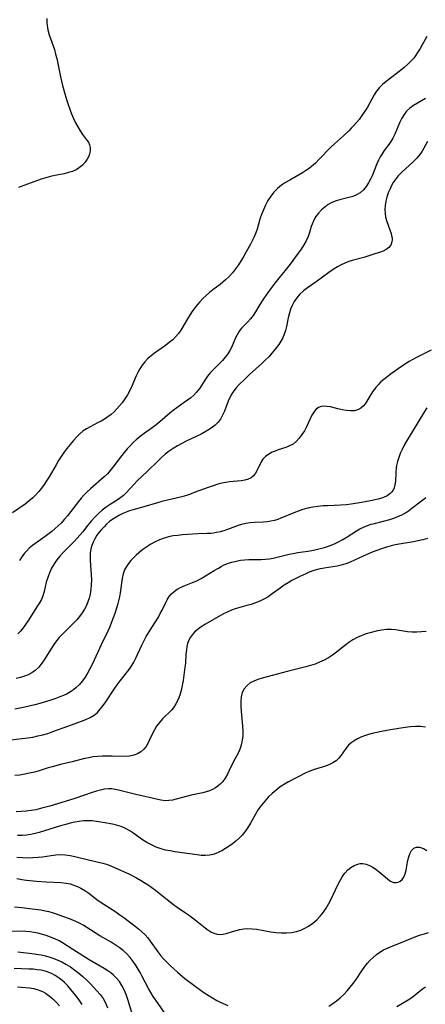
# Model space of a CAD drawing. Extents: x 1589302 to 1597504, y 2797413 to 2805615.
# Drawn here: x 1591634 to 1591778, y 2805014 to 2805366 of the extents above; entities that cross this region are included whole.
import ezdxf

# ---------------------------------------------------------------- set-up
doc = ezdxf.new("R2010")
doc.units = 0

msp = doc.modelspace()

# ---------------------------------------------------------------- linework, layer by layer
at = {"layer": 'WIL_023_Contours', "color": 0}
for points in [[(1591643.26, 2805366.33, 66), (1591643.25, 2805364.7, 66), (1591643.31, 2805363.89, 66), (1591643.41, 2805363.08, 66), (1591643.56, 2805362.27, 66), (1591644.03, 2805360.52, 66), (1591645.91, 2805355.26, 66), (1591646.38, 2805353.64, 66), (1591646.77, 2805351.99, 66), (1591648.12, 2805345.53, 66), (1591648.82, 2805342.44, 66), (1591649.73, 2805339.04, 66), (1591650.25, 2805337.35, 66), (1591650.83, 2805335.63, 66), (1591651.44, 2805333.94, 66), (1591652.1, 2805332.27, 66), (1591652.8, 2805330.65, 66), (1591653.53, 2805329.09, 66), (1591654.29, 2805327.59, 66), (1591655.1, 2805326.2, 66), (1591655.96, 2805324.92, 66), (1591657.45, 2805323.02, 66), (1591658.08, 2805322.12, 66), (1591658.53, 2805321.18, 66), (1591658.73, 2805320.27, 66), (1591658.75, 2805319.31, 66), (1591658.59, 2805318.33, 66), (1591658.2, 2805317.16, 66), (1591657.62, 2805316.02, 66), (1591656.87, 2805314.93, 66), (1591655.97, 2805313.92, 66), (1591654.91, 2805313.03, 66), (1591653.69, 2805312.29, 66), (1591652.36, 2805311.7, 66), (1591650.93, 2805311.23, 66), (1591649.37, 2805310.85, 66), (1591646.14, 2805310.25, 66), (1591644.51, 2805309.89, 66), (1591642.87, 2805309.43, 66), (1591641.24, 2805308.88, 66), (1591636.37, 2805307.06, 66), (1591633.04, 2805305.88, 66)], [(1591779.05, 2805359.91, 68), (1591776.63, 2805355.68, 68), (1591775.74, 2805354.23, 68), (1591775.07, 2805353.21, 68), (1591774.35, 2805352.22, 68), (1591773.45, 2805351.18, 68), (1591772.25, 2805349.98, 68), (1591770.96, 2805348.85, 68), (1591769.62, 2805347.76, 68), (1591764.46, 2805343.79, 68), (1591763.19, 2805342.74, 68), (1591762.05, 2805341.59, 68), (1591761.09, 2805340.36, 68), (1591760.25, 2805339.02, 68), (1591757.79, 2805334.67, 68), (1591756.85, 2805333.16, 68), (1591755.86, 2805331.68, 68), (1591754.8, 2805330.23, 68), (1591753.93, 2805329.15, 68), (1591753.01, 2805328.1, 68), (1591752.05, 2805327.08, 68), (1591751.13, 2805326.16, 68), (1591749.22, 2805324.39, 68), (1591746.02, 2805321.56, 68), (1591744.64, 2805320.21, 68), (1591740.61, 2805316.02, 68), (1591739.23, 2805314.68, 68), (1591737.79, 2805313.41, 68), (1591736.95, 2805312.75, 68), (1591736.08, 2805312.12, 68), (1591734.6, 2805311.18, 68), (1591730.02, 2805308.59, 68), (1591728.53, 2805307.7, 68), (1591727.11, 2805306.72, 68), (1591725.68, 2805305.54, 68), (1591724.38, 2805304.23, 68), (1591723.23, 2805302.81, 68), (1591722.23, 2805301.27, 68), (1591721.36, 2805299.65, 68), (1591720.61, 2805297.98, 68), (1591719.95, 2805296.29, 68), (1591719.37, 2805294.6, 68), (1591718.36, 2805291.04, 68), (1591717.88, 2805289.66, 68), (1591717.3, 2805288.27, 68), (1591716.64, 2805286.88, 68), (1591716.02, 2805285.68, 68), (1591714.5, 2805282.9, 68), (1591713.61, 2805281.34, 68), (1591712.67, 2805279.79, 68), (1591711.68, 2805278.27, 68), (1591710.65, 2805276.84, 68), (1591709.54, 2805275.46, 68), (1591708.38, 2805274.15, 68), (1591707.14, 2805272.92, 68), (1591706.15, 2805272.04, 68), (1591705.12, 2805271.21, 68), (1591702.54, 2805269.3, 68), (1591701.32, 2805268.35, 68), (1591700.14, 2805267.33, 68), (1591699, 2805266.25, 68), (1591697.92, 2805265.1, 68), (1591697.02, 2805264.05, 68), (1591696.17, 2805262.96, 68), (1591695.1, 2805261.48, 68), (1591694.1, 2805259.95, 68), (1591693.15, 2805258.41, 68), (1591691.84, 2805256.1, 68), (1591691.08, 2805254.88, 68), (1591690.26, 2805253.71, 68), (1591689.36, 2805252.62, 68), (1591688.22, 2805251.49, 68), (1591686.98, 2805250.46, 68), (1591685.67, 2805249.49, 68), (1591681.74, 2805246.75, 68), (1591680.51, 2805245.78, 68), (1591679.36, 2805244.73, 68), (1591678.3, 2805243.59, 68), (1591677.34, 2805242.38, 68), (1591676.47, 2805241.1, 68), (1591675.71, 2805239.77, 68), (1591675.16, 2805238.59, 68), (1591673.61, 2805234.86, 68), (1591672.86, 2805233.34, 68), (1591672.02, 2805231.85, 68), (1591671.09, 2805230.4, 68), (1591670.1, 2805228.99, 68), (1591669.21, 2805227.85, 68), (1591668.26, 2805226.77, 68), (1591667.26, 2805225.74, 68), (1591666.2, 2805224.79, 68), (1591665.05, 2805223.93, 68), (1591663.85, 2805223.14, 68), (1591662.62, 2805222.41, 68), (1591661.36, 2805221.74, 68), (1591658.67, 2805220.4, 68), (1591657.39, 2805219.69, 68), (1591656.18, 2805218.88, 68), (1591655.02, 2805217.89, 68), (1591653.93, 2805216.8, 68), (1591652.73, 2805215.47, 68), (1591651.56, 2805214.07, 68), (1591650.41, 2805212.62, 68), (1591649.29, 2805211.12, 68), (1591648.31, 2805209.71, 68), (1591647.37, 2805208.27, 68), (1591646.52, 2805206.82, 68), (1591644.88, 2805203.86, 68), (1591644.05, 2805202.45, 68), (1591643.16, 2805201.06, 68), (1591642.23, 2805199.7, 68), (1591641.31, 2805198.45, 68), (1591640.35, 2805197.24, 68), (1591639.33, 2805196.07, 68), (1591638.25, 2805194.98, 68), (1591636.95, 2805193.84, 68), (1591635.49, 2805192.73, 68), (1591630.95, 2805189.61, 68)], [(1591778.52, 2805337.71, 70), (1591775.73, 2805336.13, 70), (1591774.31, 2805335.27, 70), (1591772.99, 2805334.33, 70), (1591771.82, 2805333.26, 70), (1591770.9, 2805332.07, 70), (1591770.13, 2805330.74, 70), (1591769.45, 2805329.33, 70), (1591767.62, 2805324.95, 70), (1591766.91, 2805323.55, 70), (1591766.21, 2805322.41, 70), (1591765.44, 2805321.31, 70), (1591763.83, 2805319.12, 70), (1591763.07, 2805318, 70), (1591762.36, 2805316.84, 70), (1591761.72, 2805315.64, 70), (1591761.15, 2805314.33, 70), (1591760.13, 2805311.69, 70), (1591759.6, 2805310.39, 70), (1591759.03, 2805309.12, 70), (1591758.25, 2805307.64, 70), (1591757.36, 2805306.27, 70), (1591756.36, 2805305.05, 70), (1591755.21, 2805304.02, 70), (1591753.94, 2805303.25, 70), (1591752.55, 2805302.68, 70), (1591751.17, 2805302.3, 70), (1591748.3, 2805301.67, 70), (1591746.67, 2805301.18, 70), (1591745.09, 2805300.53, 70), (1591743.79, 2805299.8, 70), (1591742.57, 2805298.94, 70), (1591741.45, 2805297.96, 70), (1591740.37, 2805296.79, 70), (1591739.42, 2805295.54, 70), (1591738.64, 2805294.22, 70), (1591738.04, 2805292.86, 70), (1591737.76, 2805292, 70), (1591737.14, 2805289.78, 70), (1591736.66, 2805288.4, 70), (1591735.96, 2805286.9, 70), (1591735.1, 2805285.41, 70), (1591734.13, 2805283.93, 70), (1591733.08, 2805282.45, 70), (1591730.21, 2805278.57, 70), (1591728.36, 2805276.21, 70), (1591726.62, 2805274.12, 70), (1591724.72, 2805271.76, 70), (1591722.9, 2805269.37, 70), (1591721.94, 2805268.06, 70), (1591720.13, 2805265.43, 70), (1591719.3, 2805264.13, 70), (1591717.76, 2805261.5, 70), (1591716.96, 2805260.21, 70), (1591716, 2805258.98, 70), (1591714.95, 2805257.83, 70), (1591712.84, 2805255.61, 70), (1591712.3, 2805254.98, 70), (1591711.82, 2805254.33, 70), (1591711.2, 2805253.29, 70), (1591710.67, 2805252.17, 70), (1591709.24, 2805248.71, 70), (1591708.69, 2805247.64, 70), (1591707.91, 2805246.42, 70), (1591707, 2805245.25, 70), (1591706, 2805244.12, 70), (1591702.71, 2805240.78, 70), (1591701.65, 2805239.64, 70), (1591700.68, 2805238.44, 70), (1591699.72, 2805237.04, 70), (1591697.91, 2805234.19, 70), (1591697.35, 2805233.43, 70), (1591696.75, 2805232.71, 70), (1591695.77, 2805231.71, 70), (1591694.69, 2805230.77, 70), (1591693.55, 2805229.88, 70), (1591692.37, 2805229.02, 70), (1591689.73, 2805227.2, 70), (1591688.42, 2805226.24, 70), (1591687.19, 2805225.25, 70), (1591683.57, 2805222.12, 70), (1591682.33, 2805221.1, 70), (1591680.91, 2805220.03, 70), (1591678, 2805217.95, 70), (1591676.57, 2805216.88, 70), (1591675.19, 2805215.75, 70), (1591674.13, 2805214.76, 70), (1591673.11, 2805213.72, 70), (1591671.97, 2805212.45, 70), (1591670.87, 2805211.15, 70), (1591668.75, 2805208.48, 70), (1591666.8, 2805205.92, 70), (1591665.85, 2805204.73, 70), (1591664.85, 2805203.6, 70), (1591663.68, 2805202.45, 70), (1591658.79, 2805198.17, 70), (1591657.6, 2805197.07, 70), (1591656.47, 2805195.91, 70), (1591655.48, 2805194.8, 70), (1591654.52, 2805193.64, 70), (1591650.56, 2805188.54, 70), (1591649.45, 2805187.22, 70), (1591648.3, 2805185.95, 70), (1591647.29, 2805184.95, 70), (1591646.24, 2805184, 70), (1591645, 2805182.97, 70), (1591642.66, 2805181.19, 70), (1591638.11, 2805177.87, 70), (1591636.97, 2805176.94, 70), (1591635.93, 2805175.93, 70), (1591635.25, 2805175.15, 70), (1591634.31, 2805173.91, 70), (1591633.41, 2805172.59, 70)], [(1591779.32, 2805322.42, 72), (1591777.32, 2805318.91, 72), (1591776.56, 2805317.75, 72), (1591775.45, 2805316.39, 72), (1591774.19, 2805315.11, 72), (1591770.12, 2805311.4, 72), (1591768.84, 2805310.09, 72), (1591767.69, 2805308.69, 72), (1591767.02, 2805307.67, 72), (1591766.42, 2805306.59, 72), (1591765.89, 2805305.48, 72), (1591765.28, 2805304.01, 72), (1591764.78, 2805302.51, 72), (1591764.39, 2805300.98, 72), (1591764.14, 2805299.44, 72), (1591764.06, 2805298.04, 72), (1591764.11, 2805296.66, 72), (1591764.31, 2805295.3, 72), (1591764.72, 2805293.76, 72), (1591766.27, 2805289.45, 72), (1591766.47, 2805288.69, 72), (1591766.61, 2805287.95, 72), (1591766.64, 2805287.19, 72), (1591766.56, 2805286.46, 72), (1591766.16, 2805285.36, 72), (1591765.44, 2805284.44, 72), (1591764.51, 2805283.76, 72), (1591763.38, 2805283.21, 72), (1591762.1, 2805282.73, 72), (1591760.79, 2805282.27, 72), (1591757.99, 2805281.38, 72), (1591756.53, 2805280.94, 72), (1591752.41, 2805279.82, 72), (1591751.11, 2805279.41, 72), (1591749.75, 2805278.88, 72), (1591748.43, 2805278.28, 72), (1591747.14, 2805277.59, 72), (1591745.55, 2805276.61, 72), (1591744, 2805275.54, 72), (1591739.46, 2805272.22, 72), (1591736.4, 2805270.07, 72), (1591734.95, 2805268.95, 72), (1591733.62, 2805267.74, 72), (1591732.57, 2805266.52, 72), (1591731.66, 2805265.19, 72), (1591730.9, 2805263.77, 72), (1591730.35, 2805262.45, 72), (1591729.92, 2805261.08, 72), (1591729.53, 2805259.36, 72), (1591728.92, 2805256.19, 72), (1591728.56, 2805254.77, 72), (1591728.1, 2805253.45, 72), (1591727.53, 2805252.17, 72), (1591726.85, 2805250.95, 72), (1591726.09, 2805249.77, 72), (1591725.31, 2805248.74, 72), (1591722.52, 2805245.43, 72), (1591721.29, 2805244.15, 72), (1591719.98, 2805242.9, 72), (1591715.82, 2805239.19, 72), (1591713.84, 2805237.32, 72), (1591711.88, 2805235.36, 72), (1591710.94, 2805234.33, 72), (1591710.07, 2805233.27, 72), (1591709.3, 2805232.16, 72), (1591708.63, 2805230.89, 72), (1591708.06, 2805229.56, 72), (1591706.72, 2805225.94, 72), (1591706.07, 2805224.49, 72), (1591705.29, 2805223.12, 72), (1591704.35, 2805221.89, 72), (1591703.42, 2805221, 72), (1591702.39, 2805220.19, 72), (1591701.27, 2805219.45, 72), (1591699.86, 2805218.6, 72), (1591698.38, 2805217.79, 72), (1591696.86, 2805217.02, 72), (1591693.08, 2805215.19, 72), (1591691.5, 2805214.39, 72), (1591689.94, 2805213.54, 72), (1591688.42, 2805212.64, 72), (1591686.97, 2805211.65, 72), (1591685.54, 2805210.54, 72), (1591684.18, 2805209.35, 72), (1591682.86, 2805208.11, 72), (1591679.26, 2805204.55, 72), (1591675.56, 2805201.09, 72), (1591674.4, 2805199.91, 72), (1591671.59, 2805196.78, 72), (1591670.61, 2805195.82, 72), (1591670.12, 2805195.4, 72), (1591668.78, 2805194.42, 72), (1591665.92, 2805192.61, 72), (1591664.48, 2805191.67, 72), (1591663.03, 2805190.57, 72), (1591661.65, 2805189.36, 72), (1591660.33, 2805188.03, 72), (1591659.09, 2805186.62, 72), (1591657.88, 2805185.17, 72), (1591655.92, 2805182.68, 72), (1591655.01, 2805181.57, 72), (1591654.07, 2805180.5, 72), (1591653.09, 2805179.45, 72), (1591649.97, 2805176.4, 72), (1591648.9, 2805175.3, 72), (1591647.88, 2805174.17, 72), (1591646.78, 2805172.78, 72), (1591645.79, 2805171.32, 72), (1591644.92, 2805169.8, 72), (1591644.16, 2805168.16, 72), (1591643.53, 2805166.46, 72), (1591643.02, 2805164.76, 72), (1591642.27, 2805161.5, 72), (1591641.8, 2805159.93, 72), (1591641.26, 2805158.65, 72), (1591640.6, 2805157.41, 72), (1591639.92, 2805156.31, 72), (1591637.84, 2805153.14, 72), (1591636.42, 2805150.88, 72), (1591635.61, 2805149.65, 72), (1591634.77, 2805148.46, 72), (1591633.86, 2805147.34, 72), (1591632.87, 2805146.31, 72)], [(1591780.63, 2805247.82, 74), (1591775.39, 2805245.2, 74), (1591774.06, 2805244.46, 74), (1591772.75, 2805243.68, 74), (1591771.47, 2805242.87, 74), (1591768.77, 2805241.05, 74), (1591765.99, 2805239.06, 74), (1591764.64, 2805238.05, 74), (1591763.62, 2805237.25, 74), (1591762.65, 2805236.42, 74), (1591761.74, 2805235.55, 74), (1591760.76, 2805234.4, 74), (1591759.88, 2805233.19, 74), (1591759.07, 2805231.95, 74), (1591757.61, 2805229.54, 74), (1591757.02, 2805228.63, 74), (1591756.39, 2805227.82, 74), (1591755.48, 2805226.97, 74), (1591754.42, 2805226.39, 74), (1591753.1, 2805226.11, 74), (1591751.66, 2805226.1, 74), (1591750.29, 2805226.24, 74), (1591748.79, 2805226.49, 74), (1591747.29, 2805226.8, 74), (1591744.56, 2805227.46, 74), (1591743.35, 2805227.68, 74), (1591742.2, 2805227.73, 74), (1591741.23, 2805227.57, 74), (1591740.33, 2805227.21, 74), (1591739.53, 2805226.65, 74), (1591738.86, 2805225.94, 74), (1591738.4, 2805225.28, 74), (1591737.98, 2805224.55, 74), (1591736.03, 2805220.4, 74), (1591735.26, 2805218.96, 74), (1591734.4, 2805217.58, 74), (1591733.45, 2805216.3, 74), (1591732.4, 2805215.16, 74), (1591731.22, 2805214.21, 74), (1591729.98, 2805213.54, 74), (1591728.66, 2805213.01, 74), (1591725.9, 2805212.11, 74), (1591724.83, 2805211.7, 74), (1591723.8, 2805211.24, 74), (1591722.54, 2805210.54, 74), (1591721.41, 2805209.71, 74), (1591720.47, 2805208.75, 74), (1591719.73, 2805207.64, 74), (1591718.37, 2805204.88, 74), (1591717.76, 2805203.82, 74), (1591717.05, 2805202.88, 74), (1591716.2, 2805202.12, 74), (1591715.16, 2805201.6, 74), (1591713.97, 2805201.27, 74), (1591712.67, 2805201.08, 74), (1591709.82, 2805200.87, 74), (1591708.5, 2805200.71, 74), (1591707.15, 2805200.49, 74), (1591705.78, 2805200.2, 74), (1591704.4, 2805199.85, 74), (1591702.62, 2805199.31, 74), (1591700.85, 2805198.7, 74), (1591695.94, 2805196.82, 74), (1591694.57, 2805196.31, 74), (1591693.19, 2805195.84, 74), (1591691.45, 2805195.35, 74), (1591684.37, 2805193.69, 74), (1591682.75, 2805193.24, 74), (1591677.91, 2805191.79, 74), (1591674.47, 2805190.85, 74), (1591672.78, 2805190.32, 74), (1591671.53, 2805189.86, 74), (1591670.34, 2805189.36, 74), (1591669.19, 2805188.81, 74), (1591667.96, 2805188.1, 74), (1591666.78, 2805187.32, 74), (1591665.66, 2805186.47, 74), (1591664.6, 2805185.55, 74), (1591663.66, 2805184.64, 74), (1591662.74, 2805183.66, 74), (1591661.88, 2805182.65, 74), (1591661.1, 2805181.59, 74), (1591660.37, 2805180.35, 74), (1591659.8, 2805179.17, 74), (1591659.33, 2805177.96, 74), (1591658.98, 2805176.7, 74), (1591658.76, 2805175.19, 74), (1591658.71, 2805173.94, 74), (1591658.73, 2805172.67, 74), (1591658.83, 2805170.95, 74), (1591659.08, 2805167.44, 74), (1591659.15, 2805165.67, 74), (1591659.13, 2805163.91, 74), (1591658.98, 2805162.21, 74), (1591658.69, 2805160.54, 74), (1591658.34, 2805159.15, 74), (1591657.89, 2805157.8, 74), (1591657.35, 2805156.48, 74), (1591656.71, 2805155.21, 74), (1591655.87, 2805153.85, 74), (1591654.93, 2805152.54, 74), (1591653.89, 2805151.31, 74), (1591652.79, 2805150.12, 74), (1591649.72, 2805147.2, 74), (1591648.67, 2805146.14, 74), (1591647.66, 2805145.02, 74), (1591646.71, 2805143.86, 74), (1591645.76, 2805142.54, 74), (1591644.87, 2805141.18, 74), (1591642.33, 2805137.09, 74), (1591641.43, 2805135.8, 74), (1591640.31, 2805134.42, 74), (1591639.04, 2805133.23, 74), (1591637.86, 2805132.41, 74), (1591636.58, 2805131.74, 74), (1591635.21, 2805131.18, 74), (1591633.78, 2805130.71, 74), (1591632.29, 2805130.32, 74)], [(1591779.07, 2805227.16, 76), (1591778.23, 2805225.88, 76), (1591775.87, 2805221.91, 76), (1591771.8, 2805215.25, 76), (1591770.97, 2805213.77, 76), (1591770.2, 2805212.28, 76), (1591769.56, 2805210.87, 76), (1591769.01, 2805209.44, 76), (1591768.56, 2805208, 76), (1591768.23, 2805206.55, 76), (1591768.1, 2805205.67, 76), (1591767.95, 2805204.06, 76), (1591767.79, 2805200.98, 76), (1591767.63, 2805199.58, 76), (1591767.36, 2805198.5, 76), (1591766.98, 2805197.68, 76), (1591766.45, 2805196.94, 76), (1591765.85, 2805196.35, 76), (1591764.88, 2805195.69, 76), (1591763.58, 2805195.09, 76), (1591762.14, 2805194.61, 76), (1591760.59, 2805194.2, 76), (1591758.96, 2805193.85, 76), (1591755.64, 2805193.25, 76), (1591752.01, 2805192.71, 76), (1591750.18, 2805192.49, 76), (1591748.34, 2805192.34, 76), (1591743.53, 2805192.16, 76), (1591741.94, 2805192.08, 76), (1591740.11, 2805191.89, 76), (1591738.29, 2805191.62, 76), (1591736.5, 2805191.26, 76), (1591734.74, 2805190.81, 76), (1591733.02, 2805190.26, 76), (1591731.46, 2805189.65, 76), (1591726.92, 2805187.69, 76), (1591725.73, 2805187.26, 76), (1591724.54, 2805186.89, 76), (1591723.33, 2805186.6, 76), (1591721.93, 2805186.39, 76), (1591720.52, 2805186.27, 76), (1591717.5, 2805186.12, 76), (1591715.91, 2805186, 76), (1591714.35, 2805185.81, 76), (1591712.83, 2805185.49, 76), (1591711.57, 2805185.1, 76), (1591707.84, 2805183.63, 76), (1591706.53, 2805183.19, 76), (1591705.2, 2805182.82, 76), (1591703.84, 2805182.53, 76), (1591702.84, 2805182.37, 76), (1591701.82, 2805182.25, 76), (1591700.4, 2805182.17, 76), (1591697.17, 2805182.08, 76), (1591693.53, 2805181.89, 76), (1591691.7, 2805181.74, 76), (1591690.04, 2805181.56, 76), (1591688.39, 2805181.33, 76), (1591686.76, 2805181.01, 76), (1591685.17, 2805180.59, 76), (1591683.54, 2805180, 76), (1591681.97, 2805179.28, 76), (1591680.45, 2805178.45, 76), (1591678.94, 2805177.5, 76), (1591677.5, 2805176.46, 76), (1591676.14, 2805175.35, 76), (1591675.16, 2805174.45, 76), (1591674.24, 2805173.53, 76), (1591673.29, 2805172.53, 76), (1591672.42, 2805171.5, 76), (1591671.66, 2805170.42, 76), (1591671.04, 2805169.28, 76), (1591670.51, 2805167.77, 76), (1591670.16, 2805166.15, 76), (1591669.46, 2805160.99, 76), (1591669.19, 2805159.58, 76), (1591668.85, 2805158.16, 76), (1591668.47, 2805156.74, 76), (1591667.51, 2805153.65, 76), (1591666.95, 2805152.05, 76), (1591666.36, 2805150.46, 76), (1591665.72, 2805148.88, 76), (1591665.04, 2805147.32, 76), (1591662.7, 2805142.47, 76), (1591660.14, 2805136.88, 76), (1591659.4, 2805135.34, 76), (1591658.62, 2805133.83, 76), (1591657.79, 2805132.34, 76), (1591656.89, 2805130.91, 76), (1591655.93, 2805129.55, 76), (1591654.88, 2805128.27, 76), (1591653.74, 2805127.11, 76), (1591652.77, 2805126.31, 76), (1591651.73, 2805125.59, 76), (1591650.51, 2805124.9, 76), (1591649.23, 2805124.3, 76), (1591647.91, 2805123.77, 76), (1591646.09, 2805123.13, 76), (1591644.32, 2805122.56, 76), (1591640.72, 2805121.48, 76), (1591638.9, 2805120.98, 76), (1591635.38, 2805120.12, 76), (1591631.83, 2805119.36, 76)], [(1591630.35, 2805108.49, 78), (1591636.38, 2805109.17, 78), (1591638.21, 2805109.46, 78), (1591640.03, 2805109.82, 78), (1591641.83, 2805110.26, 78), (1591643.6, 2805110.77, 78), (1591645.4, 2805111.38, 78), (1591650.69, 2805113.38, 78), (1591655.62, 2805115.1, 78), (1591657.22, 2805115.7, 78), (1591658.72, 2805116.38, 78), (1591660.1, 2805117.22, 78), (1591661.28, 2805118.23, 78), (1591662.34, 2805119.41, 78), (1591663.33, 2805120.7, 78), (1591664.28, 2805122.08, 78), (1591667.29, 2805126.62, 78), (1591668.33, 2805128.12, 78), (1591669.42, 2805129.58, 78), (1591672.65, 2805133.63, 78), (1591673.62, 2805135.03, 78), (1591674.3, 2805136.19, 78), (1591674.92, 2805137.38, 78), (1591677.17, 2805142.35, 78), (1591677.97, 2805143.98, 78), (1591678.76, 2805145.38, 78), (1591681.84, 2805150.27, 78), (1591683.09, 2805152.34, 78), (1591683.79, 2805153.56, 78), (1591684.44, 2805154.78, 78), (1591685.62, 2805157.32, 78), (1591686.23, 2805158.53, 78), (1591686.95, 2805159.65, 78), (1591687.79, 2805160.64, 78), (1591688.76, 2805161.52, 78), (1591689.84, 2805162.29, 78), (1591691.01, 2805162.96, 78), (1591692.35, 2805163.56, 78), (1591695.32, 2805164.7, 78), (1591696.82, 2805165.32, 78), (1591698.39, 2805166.12, 78), (1591699.93, 2805167.03, 78), (1591703.01, 2805168.95, 78), (1591704.57, 2805169.88, 78), (1591705.48, 2805170.38, 78), (1591706.4, 2805170.84, 78), (1591707.85, 2805171.46, 78), (1591709.33, 2805171.97, 78), (1591710.85, 2805172.37, 78), (1591712.39, 2805172.67, 78), (1591713.89, 2805172.85, 78), (1591715.41, 2805172.93, 78), (1591719.85, 2805172.93, 78), (1591721.32, 2805173, 78), (1591722.73, 2805173.16, 78), (1591724.14, 2805173.4, 78), (1591725.54, 2805173.7, 78), (1591729.81, 2805174.78, 78), (1591731.26, 2805175.1, 78), (1591732.98, 2805175.4, 78), (1591736.46, 2805175.92, 78), (1591737.97, 2805176.2, 78), (1591739.46, 2805176.52, 78), (1591742.41, 2805177.27, 78), (1591743.49, 2805177.58, 78), (1591744.55, 2805177.93, 78), (1591746, 2805178.53, 78), (1591747.43, 2805179.23, 78), (1591748.82, 2805179.99, 78), (1591750.19, 2805180.81, 78), (1591753.93, 2805183.16, 78), (1591755.15, 2805183.85, 78), (1591756.46, 2805184.48, 78), (1591757.81, 2805185.02, 78), (1591759.19, 2805185.5, 78), (1591760.33, 2805185.85, 78), (1591765.76, 2805187.27, 78), (1591767.26, 2805187.72, 78), (1591768.72, 2805188.24, 78), (1591770.12, 2805188.86, 78), (1591771.36, 2805189.57, 78), (1591772.55, 2805190.37, 78), (1591773.7, 2805191.24, 78), (1591777.12, 2805193.94, 78), (1591778.71, 2805195.12, 78)], [(1591779.25, 2805180.48, 80), (1591777.65, 2805179.97, 80), (1591776, 2805179.57, 80), (1591774.33, 2805179.24, 80), (1591769.11, 2805178.4, 80), (1591767.7, 2805178.13, 80), (1591766.29, 2805177.81, 80), (1591764.57, 2805177.34, 80), (1591762.87, 2805176.79, 80), (1591761.19, 2805176.19, 80), (1591759.53, 2805175.54, 80), (1591756.27, 2805174.13, 80), (1591753.16, 2805172.69, 80), (1591751.61, 2805172.01, 80), (1591750.05, 2805171.41, 80), (1591748.47, 2805170.92, 80), (1591746.95, 2805170.59, 80), (1591742.29, 2805169.85, 80), (1591740.49, 2805169.46, 80), (1591738.7, 2805168.95, 80), (1591736.94, 2805168.34, 80), (1591735.74, 2805167.85, 80), (1591733.61, 2805166.86, 80), (1591732.2, 2805166.15, 80), (1591730.8, 2805165.39, 80), (1591729.43, 2805164.6, 80), (1591728.1, 2805163.75, 80), (1591726.64, 2805162.72, 80), (1591723.77, 2805160.6, 80), (1591722.32, 2805159.6, 80), (1591720.81, 2805158.71, 80), (1591719.35, 2805158.01, 80), (1591717.84, 2805157.41, 80), (1591716.29, 2805156.89, 80), (1591714.72, 2805156.42, 80), (1591710.52, 2805155.24, 80), (1591709.24, 2805154.79, 80), (1591707.69, 2805154.11, 80), (1591706.18, 2805153.32, 80), (1591699.98, 2805149.76, 80), (1591698.44, 2805148.8, 80), (1591696.99, 2805147.78, 80), (1591696.06, 2805146.98, 80), (1591695.23, 2805146.08, 80), (1591694.52, 2805145.1, 80), (1591693.95, 2805144.04, 80), (1591693.56, 2805142.95, 80), (1591693.28, 2805141.8, 80), (1591693.09, 2805140.61, 80), (1591692.95, 2805139.06, 80), (1591692.74, 2805135.86, 80), (1591692.59, 2805134.39, 80), (1591691.92, 2805129.66, 80), (1591691.62, 2805127.88, 80), (1591691.25, 2805126.14, 80), (1591690.78, 2805124.46, 80), (1591690.16, 2805122.82, 80), (1591689.39, 2805121.29, 80), (1591688.46, 2805119.91, 80), (1591687.75, 2805119.09, 80), (1591684.59, 2805115.92, 80), (1591683.45, 2805114.65, 80), (1591682.42, 2805113.31, 80), (1591681.65, 2805112.04, 80), (1591680.98, 2805110.73, 80), (1591679.84, 2805108.23, 80), (1591679.29, 2805107.09, 80), (1591678.67, 2805106.04, 80), (1591677.94, 2805105.1, 80), (1591676.88, 2805104.18, 80), (1591675.65, 2805103.46, 80), (1591674.29, 2805102.94, 80), (1591672.83, 2805102.64, 80), (1591671.39, 2805102.54, 80), (1591666.52, 2805102.62, 80), (1591664.78, 2805102.62, 80), (1591663.12, 2805102.58, 80), (1591661.47, 2805102.49, 80), (1591659.82, 2805102.32, 80), (1591658.19, 2805102.07, 80), (1591656.7, 2805101.73, 80), (1591652.28, 2805100.56, 80), (1591648.1, 2805099.63, 80), (1591645.13, 2805098.84, 80), (1591643.65, 2805098.4, 80), (1591640.44, 2805097.37, 80), (1591638.77, 2805096.9, 80), (1591637.05, 2805096.5, 80), (1591635.31, 2805096.16, 80), (1591633.54, 2805095.87, 80), (1591631.77, 2805095.64, 80)], [(1591778.86, 2805147.2, 82), (1591777.18, 2805147.03, 82), (1591775.49, 2805146.94, 82), (1591773.8, 2805146.95, 82), (1591772.14, 2805147.07, 82), (1591770.71, 2805147.26, 82), (1591767.87, 2805147.72, 82), (1591766.45, 2805147.85, 82), (1591764.64, 2805147.84, 82), (1591762.82, 2805147.66, 82), (1591760.99, 2805147.33, 82), (1591759.17, 2805146.88, 82), (1591757.38, 2805146.33, 82), (1591755.61, 2805145.68, 82), (1591754.1, 2805145.01, 82), (1591752.64, 2805144.23, 82), (1591751.13, 2805143.22, 82), (1591749.67, 2805142.1, 82), (1591746.77, 2805139.79, 82), (1591745.33, 2805138.76, 82), (1591743.85, 2805137.8, 82), (1591742.31, 2805136.93, 82), (1591740.71, 2805136.17, 82), (1591739.13, 2805135.56, 82), (1591737.5, 2805135.03, 82), (1591735.84, 2805134.57, 82), (1591729.09, 2805132.93, 82), (1591720.2, 2805130.54, 82), (1591718.63, 2805130.03, 82), (1591717.2, 2805129.46, 82), (1591715.9, 2805128.77, 82), (1591714.77, 2805127.93, 82), (1591713.76, 2805126.73, 82), (1591713.06, 2805125.32, 82), (1591712.69, 2805123.82, 82), (1591712.55, 2805122.19, 82), (1591712.57, 2805120.48, 82), (1591712.68, 2805118.72, 82), (1591713.18, 2805113.34, 82), (1591713.26, 2805111.56, 82), (1591713.22, 2805109.81, 82), (1591713.08, 2805108.4, 82), (1591712.83, 2805107.04, 82), (1591712.47, 2805105.73, 82), (1591712, 2805104.5, 82), (1591711.5, 2805103.49, 82), (1591710.39, 2805101.52, 82), (1591709.72, 2805100.2, 82), (1591708.43, 2805097.47, 82), (1591707.76, 2805096.12, 82), (1591707.02, 2805094.8, 82), (1591706.19, 2805093.6, 82), (1591705.22, 2805092.55, 82), (1591704.4, 2805091.9, 82), (1591703.5, 2805091.32, 82), (1591702.45, 2805090.75, 82), (1591701.34, 2805090.23, 82), (1591700.18, 2805089.8, 82), (1591698.97, 2805089.47, 82), (1591694.86, 2805088.62, 82), (1591693.49, 2805088.28, 82), (1591689.45, 2805087.18, 82), (1591688.12, 2805086.88, 82), (1591686.82, 2805086.7, 82), (1591685.53, 2805086.67, 82), (1591683.97, 2805086.88, 82), (1591674.58, 2805089.08, 82), (1591668.89, 2805090.48, 82), (1591667.68, 2805090.72, 82), (1591666.49, 2805090.88, 82), (1591665.3, 2805090.93, 82), (1591663.85, 2805090.81, 82), (1591662.39, 2805090.51, 82), (1591660.92, 2805090.1, 82), (1591659.43, 2805089.61, 82), (1591653.23, 2805087.49, 82), (1591649.75, 2805086.36, 82), (1591644.3, 2805084.72, 82), (1591640.99, 2805083.84, 82), (1591639.32, 2805083.48, 82), (1591637.58, 2805083.16, 82), (1591635.83, 2805082.93, 82), (1591634.07, 2805082.77, 82), (1591632.32, 2805082.72, 82)], [(1591778.53, 2805113, 84), (1591776.83, 2805113.19, 84), (1591775.05, 2805113.18, 84), (1591773.21, 2805113.04, 84), (1591771.32, 2805112.82, 84), (1591766.1, 2805112.03, 84), (1591762.8, 2805111.43, 84), (1591761.17, 2805111.09, 84), (1591759.56, 2805110.7, 84), (1591758.17, 2805110.31, 84), (1591756.82, 2805109.87, 84), (1591755.51, 2805109.37, 84), (1591754.28, 2805108.8, 84), (1591753.11, 2805108.13, 84), (1591752.04, 2805107.37, 84), (1591751.08, 2805106.51, 84), (1591750.12, 2805105.39, 84), (1591748.44, 2805103.01, 84), (1591747.57, 2805101.9, 84), (1591746.58, 2805100.93, 84), (1591745.46, 2805100.18, 84), (1591744.2, 2805099.59, 84), (1591742.83, 2805099.09, 84), (1591738.44, 2805097.72, 84), (1591736.97, 2805097.17, 84), (1591735.77, 2805096.61, 84), (1591729.64, 2805093.39, 84), (1591728.12, 2805092.54, 84), (1591726.64, 2805091.6, 84), (1591725.14, 2805090.48, 84), (1591723.71, 2805089.25, 84), (1591722.37, 2805087.92, 84), (1591721.09, 2805086.52, 84), (1591719.9, 2805085.04, 84), (1591718.81, 2805083.49, 84), (1591717.84, 2805081.9, 84), (1591716.03, 2805078.66, 84), (1591715.09, 2805077.08, 84), (1591714.05, 2805075.58, 84), (1591713.05, 2805074.38, 84), (1591711.96, 2805073.27, 84), (1591710.79, 2805072.23, 84), (1591709.59, 2805071.27, 84), (1591708.35, 2805070.38, 84), (1591707.08, 2805069.56, 84), (1591705.81, 2805068.81, 84), (1591704.51, 2805068.16, 84), (1591703.03, 2805067.61, 84), (1591701.5, 2805067.25, 84), (1591699.93, 2805067.1, 84), (1591698.44, 2805067.15, 84), (1591696.93, 2805067.33, 84), (1591688.92, 2805068.44, 84), (1591687.29, 2805068.72, 84), (1591685.67, 2805069.06, 84), (1591684.09, 2805069.49, 84), (1591682.34, 2805070.12, 84), (1591680.65, 2805070.89, 84), (1591679.02, 2805071.76, 84), (1591677.46, 2805072.74, 84), (1591674.02, 2805075.21, 84), (1591672.84, 2805075.96, 84), (1591671.33, 2805076.75, 84), (1591669.75, 2805077.41, 84), (1591668.12, 2805077.92, 84), (1591666.74, 2805078.26, 84), (1591663.95, 2805078.75, 84), (1591660.99, 2805079.23, 84), (1591659.43, 2805079.44, 84), (1591657.87, 2805079.54, 84), (1591656.32, 2805079.49, 84), (1591654.75, 2805079.29, 84), (1591653.18, 2805079, 84), (1591651.59, 2805078.64, 84), (1591650, 2805078.22, 84), (1591648.14, 2805077.69, 84), (1591640.48, 2805075.36, 84), (1591639, 2805074.97, 84), (1591637.5, 2805074.64, 84), (1591636, 2805074.4, 84), (1591634.36, 2805074.25, 84), (1591632.71, 2805074.22, 84)], [(1591632.56, 2805066.49, 86), (1591634.47, 2805066.36, 86), (1591636.37, 2805066.31, 86), (1591638.26, 2805066.33, 86), (1591640.13, 2805066.45, 86), (1591641.71, 2805066.64, 86), (1591644.81, 2805067.09, 86), (1591646.49, 2805067.3, 86), (1591648.15, 2805067.41, 86), (1591649.79, 2805067.38, 86), (1591651.52, 2805067.15, 86), (1591653.23, 2805066.78, 86), (1591658.13, 2805065.53, 86), (1591663.24, 2805064.35, 86), (1591664.95, 2805063.84, 86), (1591666.29, 2805063.32, 86), (1591667.62, 2805062.73, 86), (1591672.48, 2805060.5, 86), (1591675.3, 2805059.08, 86), (1591676.69, 2805058.3, 86), (1591678.06, 2805057.48, 86), (1591679.41, 2805056.62, 86), (1591680.76, 2805055.68, 86), (1591682.08, 2805054.69, 86), (1591683.38, 2805053.67, 86), (1591688.51, 2805049.54, 86), (1591689.82, 2805048.57, 86), (1591692.81, 2805046.57, 86), (1591694.21, 2805045.6, 86), (1591696.89, 2805043.56, 86), (1591699.79, 2805041.22, 86), (1591700.79, 2805040.48, 86), (1591701.79, 2805039.84, 86), (1591702.96, 2805039.28, 86), (1591704.14, 2805038.93, 86), (1591705.31, 2805038.83, 86), (1591706.29, 2805038.94, 86), (1591707.27, 2805039.19, 86), (1591709.53, 2805039.91, 86), (1591710.84, 2805040.29, 86), (1591712.2, 2805040.61, 86), (1591713.59, 2805040.85, 86), (1591715.02, 2805040.97, 86), (1591716.63, 2805040.92, 86), (1591718.27, 2805040.73, 86), (1591723.29, 2805039.85, 86), (1591725.16, 2805039.59, 86), (1591727.03, 2805039.43, 86), (1591728.89, 2805039.41, 86), (1591730.73, 2805039.58, 86), (1591732.46, 2805039.96, 86), (1591733.95, 2805040.45, 86), (1591735.39, 2805041.07, 86), (1591736.78, 2805041.83, 86), (1591738.28, 2805042.87, 86), (1591739.67, 2805044.06, 86), (1591740.96, 2805045.39, 86), (1591742.13, 2805046.84, 86), (1591743.11, 2805048.32, 86), (1591743.99, 2805049.89, 86), (1591744.82, 2805051.5, 86), (1591747.14, 2805056.38, 86), (1591747.94, 2805057.94, 86), (1591748.79, 2805059.42, 86), (1591749.72, 2805060.76, 86), (1591750.75, 2805061.94, 86), (1591751.88, 2805062.86, 86), (1591753.09, 2805063.56, 86), (1591754.38, 2805064.02, 86), (1591755.25, 2805064.18, 86), (1591756.14, 2805064.2, 86), (1591757.36, 2805063.99, 86), (1591758.57, 2805063.53, 86), (1591759.76, 2805062.9, 86), (1591760.92, 2805062.13, 86), (1591762.02, 2805061.28, 86), (1591764.12, 2805059.43, 86), (1591765.11, 2805058.6, 86), (1591766.09, 2805057.93, 86), (1591767.07, 2805057.5, 86), (1591768.09, 2805057.39, 86), (1591768.85, 2805057.57, 86), (1591769.55, 2805057.95, 86), (1591770.17, 2805058.5, 86), (1591770.79, 2805059.4, 86), (1591771.28, 2805060.57, 86), (1591771.62, 2805061.89, 86), (1591772.17, 2805064.72, 86), (1591772.53, 2805066.26, 86), (1591772.98, 2805067.67, 86), (1591773.58, 2805068.84, 86), (1591774.37, 2805069.67, 86), (1591775.34, 2805070.04, 86), (1591776.46, 2805070.02, 86), (1591777.13, 2805069.84, 86), (1591777.82, 2805069.55, 86), (1591778.99, 2805068.9, 86)], [(1591632.48, 2805058.82, 88), (1591634.28, 2805058.52, 88), (1591636.01, 2805058.29, 88), (1591639.52, 2805057.95, 88), (1591643.03, 2805057.71, 88), (1591648.35, 2805057.42, 88), (1591650.16, 2805057.21, 88), (1591651.52, 2805056.93, 88), (1591652.85, 2805056.54, 88), (1591654.14, 2805056.04, 88), (1591655.39, 2805055.43, 88), (1591656.82, 2805054.57, 88), (1591658.19, 2805053.61, 88), (1591661.06, 2805051.4, 88), (1591662.31, 2805050.5, 88), (1591663.58, 2805049.64, 88), (1591667.86, 2805046.96, 88), (1591669.32, 2805045.94, 88), (1591670.76, 2805044.88, 88), (1591674.78, 2805041.87, 88), (1591676.03, 2805040.87, 88), (1591677.23, 2805039.83, 88), (1591678.35, 2805038.71, 88), (1591679.29, 2805037.61, 88), (1591680.17, 2805036.45, 88), (1591682.9, 2805032.63, 88), (1591684.01, 2805031.23, 88), (1591685.08, 2805030.01, 88), (1591686.22, 2805028.83, 88), (1591687.4, 2805027.68, 88), (1591688.66, 2805026.52, 88), (1591689.95, 2805025.38, 88), (1591692.59, 2805023.17, 88), (1591695.31, 2805021.04, 88), (1591696.7, 2805020.01, 88), (1591699.36, 2805018.16, 88), (1591700.86, 2805017.15, 88), (1591702.38, 2805016.17, 88), (1591703.93, 2805015.27, 88), (1591705.23, 2805014.61, 88), (1591707.91, 2805013.41, 88)], [(1591685.96, 2805009.92, 90), (1591682.17, 2805015.34, 90), (1591681.24, 2805016.7, 90), (1591680.35, 2805018.1, 90), (1591679.53, 2805019.57, 90), (1591677.22, 2805024.12, 90), (1591676.55, 2805025.32, 90), (1591675.84, 2805026.51, 90), (1591675.1, 2805027.67, 90), (1591674.07, 2805029.19, 90), (1591672.97, 2805030.63, 90), (1591671.73, 2805032.02, 90), (1591670.46, 2805033.18, 90), (1591669.09, 2805034.22, 90), (1591667.65, 2805035.18, 90), (1591666.16, 2805036.08, 90), (1591662.15, 2805038.38, 90), (1591660.86, 2805039.18, 90), (1591658.85, 2805040.54, 90), (1591657.55, 2805041.38, 90), (1591656.21, 2805042.18, 90), (1591654.93, 2805042.89, 90), (1591653.61, 2805043.55, 90), (1591651.96, 2805044.25, 90), (1591647.09, 2805046.03, 90), (1591645.58, 2805046.52, 90), (1591644.11, 2805046.91, 90), (1591642.6, 2805047.23, 90), (1591641.07, 2805047.5, 90), (1591637.98, 2805047.94, 90), (1591634.33, 2805048.39, 90), (1591631.67, 2805048.64, 90)], [(1591673.87, 2805010.12, 92), (1591672.19, 2805015.66, 92), (1591671.59, 2805017.38, 92), (1591670.91, 2805019.04, 92), (1591670.09, 2805020.61, 92), (1591669.14, 2805022.06, 92), (1591668.02, 2805023.38, 92), (1591667.09, 2805024.28, 92), (1591666.08, 2805025.12, 92), (1591665.01, 2805025.9, 92), (1591663.7, 2805026.74, 92), (1591658.38, 2805029.85, 92), (1591652.55, 2805033.47, 92), (1591648.82, 2805035.91, 92), (1591647.64, 2805036.61, 92), (1591646.14, 2805037.33, 92), (1591644.58, 2805037.94, 92), (1591642.99, 2805038.49, 92), (1591641.28, 2805039.02, 92), (1591639.97, 2805039.35, 92), (1591638.63, 2805039.62, 92), (1591637.28, 2805039.8, 92), (1591635.77, 2805039.89, 92), (1591629.73, 2805040.01, 92)], [(1591744.03, 2805013.23, 88), (1591745.4, 2805014.16, 88), (1591746.75, 2805015.15, 88), (1591748.05, 2805016.22, 88), (1591749.32, 2805017.39, 88), (1591750.52, 2805018.65, 88), (1591751.66, 2805019.97, 88), (1591752.75, 2805021.35, 88), (1591753.77, 2805022.77, 88), (1591755.84, 2805025.91, 88), (1591756.91, 2805027.44, 88), (1591757.82, 2805028.57, 88), (1591758.79, 2805029.64, 88), (1591759.83, 2805030.65, 88), (1591761.02, 2805031.65, 88), (1591762.28, 2805032.56, 88), (1591763.6, 2805033.35, 88), (1591764.94, 2805034.01, 88), (1591766.32, 2805034.59, 88), (1591770.28, 2805036.13, 88), (1591775.12, 2805038.1, 88), (1591776.77, 2805038.69, 88), (1591778.21, 2805039.14, 88), (1591779.67, 2805039.54, 88)], [(1591632.81, 2805032.66, 94), (1591637.9, 2805032.09, 94), (1591639.53, 2805031.87, 94), (1591641.15, 2805031.58, 94), (1591642.74, 2805031.22, 94), (1591644.26, 2805030.79, 94), (1591645.74, 2805030.28, 94), (1591647.2, 2805029.69, 94), (1591648.63, 2805029.02, 94), (1591650.02, 2805028.28, 94), (1591650.87, 2805027.77, 94), (1591651.72, 2805027.23, 94), (1591653.24, 2805026.15, 94), (1591654.7, 2805024.99, 94), (1591656.12, 2805023.78, 94), (1591657.48, 2805022.52, 94), (1591658.72, 2805021.3, 94), (1591661.15, 2805018.74, 94), (1591662.31, 2805017.39, 94), (1591663.33, 2805015.96, 94), (1591664.21, 2805014.36, 94), (1591664.93, 2805012.67, 94)], [(1591655.85, 2805013.83, 96), (1591654.91, 2805015.22, 96), (1591653.93, 2805016.59, 96), (1591652.91, 2805017.92, 96), (1591651.85, 2805019.22, 96), (1591650.74, 2805020.46, 96), (1591649.57, 2805021.63, 96), (1591648.61, 2805022.48, 96), (1591647.6, 2805023.26, 96), (1591646.25, 2805024.15, 96), (1591644.84, 2805024.91, 96), (1591643.74, 2805025.37, 96), (1591642.61, 2805025.74, 96), (1591641.16, 2805026.07, 96), (1591639.75, 2805026.27, 96), (1591638.31, 2805026.4, 96), (1591636.85, 2805026.48, 96), (1591631.53, 2805026.64, 96)], [(1591632.73, 2805020.13, 98), (1591635.65, 2805019.92, 98), (1591637.09, 2805019.74, 98), (1591638.51, 2805019.49, 98), (1591639.82, 2805019.17, 98), (1591641.08, 2805018.74, 98), (1591641.9, 2805018.37, 98), (1591642.69, 2805017.93, 98), (1591644.05, 2805016.98, 98), (1591645.33, 2805015.87, 98), (1591646.56, 2805014.66, 98), (1591647.76, 2805013.38, 98)], [(1591778.61, 2805020.01, 90), (1591777.52, 2805019.27, 90), (1591773.74, 2805016.25, 90), (1591772.43, 2805015.32, 90), (1591768.38, 2805013.01, 90)]]:
    msp.add_polyline3d(points, dxfattribs=at)

doc.saveas('drawing.dxf')
